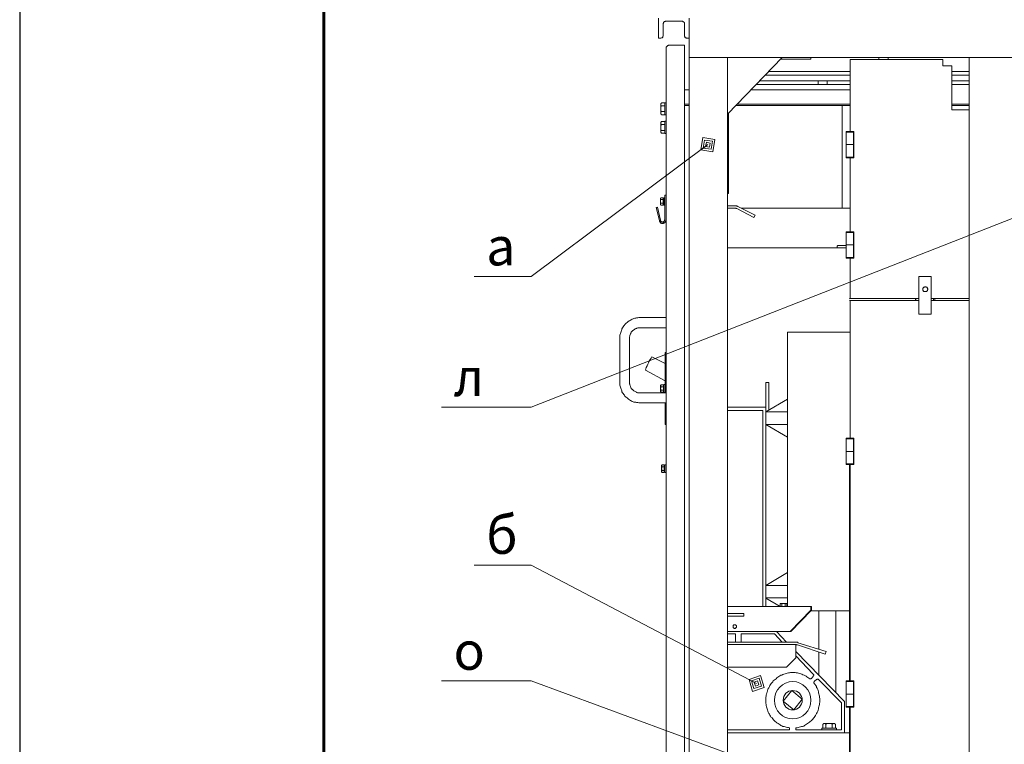
# Model space of a CAD drawing. Extents: x 28 to 546460, y -83399 to 12.
# Drawn here: x 546040 to 546105, y -81948 to -81900 of the extents above; entities that cross this region are included whole.
import ezdxf
from ezdxf.enums import TextEntityAlignment as Align

# ---------------------------------------------------------------- set-up
doc = ezdxf.new("R2010")
doc.units = 0
doc.header["$MEASUREMENT"] = 0
doc.layers.add('0 @ 1', color=7, linetype='Continuous')
doc.layers.add('Формат', color=7, linetype='Continuous')
doc.styles.add('TERMO_Isocpeur', font='isocpeur.ttf')

# ---------------------------------------------------------------- blocks, each defined once
blk = doc.blocks.new('*U9')
at = {"layer": 'Формат', "color": 7, "linetype": 'ByBlock', "lineweight": 25}
blk.add_lwpolyline([(0, 297), (-420, 297), (-420, 0), (0, 0)], close=True, dxfattribs=at)
at = {"layer": 'Формат', "color": 7, "lineweight": 60}
blk.add_lwpolyline([(-5, 5), (-400, 5), (-400, 292), (-5, 292)], close=True, dxfattribs=at)
at = {"layer": 'Формат', "color": 7, "linetype": 'ByBlock', "style": 'TERMO_Isocpeur'}
for tag, flags, p in [('ФОРМАТ', 1, (-113.904, 2.692)), ('РАЗМЕРЫ', 1, (-99.225, 2.692)), ('РАЗМЕР', 8, (-42.523, 2.692))]:
    blk.add_attdef(tag, text='', height=2.5, dxfattribs=dict(at, flags=flags)).set_placement(p, align=Align.MIDDLE_LEFT)
blk = doc.blocks.new('*U599')
at = {"color": 1, "lineweight": 60, "ltscale": 15}
blk.add_blockref('*U9', (546459.974, -82120.688), dxfattribs=at)

msp = doc.modelspace()

# ---------------------------------------------------------------- linework, layer by layer
at = {"lineweight": 0}
for points in [[(546081.972, -81900.093), (546081.972, -81901.406)], [(546083.983, -81901.406), (546083.983, -81900.093)], [(546083.983, -81900.093), (546083.983, -81902.664)], [(546082.265, -81900.519), (546082.265, -81900.497), (546082.265, -81900.456), (546082.265, -81900.437), (546082.283, -81900.415), (546082.283, -81900.373), (546082.304, -81900.354), (546082.323, -81900.332), (546082.344, -81900.313), (546082.363, -81900.291), (546082.403, -81900.291), (546082.424, -81900.272), (546082.443, -81900.272), (546082.482, -81900.272), (546082.504, -81900.272)], [(546082.265, -81901.269), (546082.265, -81900.519)], [(546082.504, -81900.272), (546083.452, -81900.272)], [(546083.452, -81900.272), (546083.492, -81900.272), (546083.51, -81900.272), (546083.532, -81900.272), (546083.571, -81900.291), (546083.59, -81900.313), (546083.611, -81900.332), (546083.63, -81900.332), (546083.651, -81900.373), (546083.67, -81900.395), (546083.67, -81900.415), (546083.683, -81900.437), (546083.683, -81900.478), (546083.683, -81900.497), (546083.683, -81900.519)], [(546083.683, -81900.519), (546083.683, -81901.269)], [(546081.972, -81901.406), (546082.105, -81901.406)], [(546082.105, -81901.406), (546082.124, -81901.406), (546082.164, -81901.384), (546082.185, -81901.37), (546082.203, -81901.37), (546082.225, -81901.351), (546082.243, -81901.329), (546082.243, -81901.31), (546082.243, -81901.288), (546082.243, -81901.269), (546082.265, -81901.269)], [(546083.683, -81901.269), (546083.704, -81901.288), (546083.704, -81901.31), (546083.704, -81901.329), (546083.723, -81901.351), (546083.744, -81901.37), (546083.763, -81901.384), (546083.784, -81901.384), (546083.803, -81901.406), (546083.824, -81901.406), (546083.842, -81901.406)], [(546083.842, -81901.406), (546083.983, -81901.406)], [(546082.663, -81901.854), (546082.623, -81901.854), (546082.602, -81901.873), (546082.583, -81901.873), (546082.562, -81901.895), (546082.543, -81901.895), (546082.522, -81901.914), (546082.504, -81901.936), (546082.482, -81901.955), (546082.482, -81901.977), (546082.464, -81901.997), (546082.464, -81902.038), (546082.464, -81902.06), (546082.464, -81902.079)], [(546082.464, -81951.622), (546082.464, -81902.079)], [(546083.683, -81901.854), (546082.663, -81901.854)], [(546083.683, -81901.854), (546082.663, -81901.854)], [(546083.683, -81901.854), (546082.663, -81901.854)], [(546083.683, -81901.854), (546083.683, -81901.977)], [(546083.683, -81923.273), (546083.683, -81901.895)], [(546083.983, -81957.673), (546083.983, -81902.664)], [(546083.983, -81902.664), (546086.491, -81902.664)], [(546083.983, -81902.664), (546102.084, -81902.664), (546102.796, -81902.664), (546103.213, -81902.664), (546104.063, -81902.664), (546105.662, -81902.664), (546108.839, -81902.664), (546115.178, -81902.664), (546127.891, -81902.664), (546133.969, -81902.664)], [(546086.491, -81957.673), (546086.491, -81902.664)], [(546090.101, -81902.664), (546086.491, -81906.385)], [(546091.979, -81902.768), (546090.021, -81902.768)], [(546091.979, -81902.768), (546090.021, -81902.768)], [(546091.979, -81902.768), (546090.021, -81902.768)], [(546091.979, -81902.768), (546090.021, -81902.768)], [(546091.979, -81902.768), (546091.979, -81902.664)], [(546094.566, -81902.809), (546094.566, -81907.539)], [(546100.644, -81902.809), (546094.566, -81902.809)], [(546096.439, -81902.809), (546096.439, -81902.664)], [(546097.056, -81902.809), (546097.056, -81902.664)], [(546100.644, -81903.213), (546100.644, -81902.809)], [(546102.384, -81902.664), (546102.384, -81957.673)], [(546104.693, -81902.664), (546102.655, -81902.664)], [(546101.237, -81903.213), (546100.644, -81903.213)], [(546101.237, -81906.097), (546101.237, -81903.213)], [(546094.566, -81903.826), (546088.98, -81903.826)], [(546094.566, -81903.578), (546089.211, -81903.578)], [(546102.384, -81903.578), (546101.237, -81903.578)], [(546102.384, -81903.826), (546101.237, -81903.826)], [(546083.983, -81904.795), (546083.683, -81904.795)], [(546094.566, -81904.795), (546088.032, -81904.795)], [(546088.369, -81904.452), (546092.449, -81904.452)], [(546088.621, -81904.191), (546092.449, -81904.191)], [(546092.449, -81904.191), (546093.047, -81904.191)], [(546092.449, -81904.452), (546092.449, -81904.191)], [(546092.449, -81904.452), (546093.047, -81904.452)], [(546093.047, -81904.452), (546093.047, -81904.191)], [(546093.047, -81904.191), (546094.566, -81904.191)], [(546093.047, -81904.452), (546094.566, -81904.452)], [(546101.237, -81904.191), (546102.384, -81904.191)], [(546101.237, -81904.452), (546102.384, -81904.452)], [(546082.124, -81905.732), (546082.164, -81905.649)], [(546082.145, -81905.69), (546082.124, -81905.71), (546082.124, -81905.732), (546082.124, -81905.751), (546082.124, -81905.773), (546082.124, -81905.792), (546082.124, -81905.814), (546082.145, -81905.833), (546082.145, -81905.855), (546082.164, -81905.855)], [(546082.124, -81906.042), (546082.124, -81905.732)], [(546082.124, -81906.042), (546082.124, -81906.001), (546082.124, -81905.96), (546082.124, -81905.916), (546082.145, -81905.874), (546082.164, -81905.855)], [(546082.124, -81906.042), (546082.124, -81906.344)], [(546082.124, -81906.042), (546082.124, -81906.075), (546082.124, -81906.116), (546082.124, -81906.157), (546082.145, -81906.199), (546082.164, -81906.221)], [(546082.164, -81905.649), (546082.384, -81905.649)], [(546082.164, -81905.855), (546082.384, -81905.855)], [(546082.384, -81906.042), (546082.384, -81905.636)], [(546082.384, -81905.636), (546082.464, -81905.636)], [(546082.384, -81905.649), (546082.384, -81906.042)], [(546082.384, -81906.427), (546082.384, -81906.042)], [(546082.384, -81906.042), (546082.384, -81906.446)], [(546082.464, -81905.636), (546082.464, -81906.042)], [(546082.464, -81906.446), (546082.464, -81906.042)], [(546083.983, -81905.732), (546083.683, -81905.732)], [(546083.983, -81905.833), (546083.683, -81905.833)], [(546083.983, -81905.833), (546083.683, -81905.833)], [(546083.983, -81905.833), (546083.683, -81905.833)], [(546093.955, -81905.833), (546087.022, -81905.833)], [(546094.566, -81905.833), (546087.022, -81905.833)], [(546094.566, -81905.833), (546087.022, -81905.833)], [(546094.566, -81905.732), (546087.12, -81905.732)], [(546094.03, -81912.573), (546094.03, -81905.833)], [(546094.03, -81912.375), (546094.03, -81905.833)], [(546102.384, -81905.732), (546101.237, -81905.732)], [(546102.384, -81905.833), (546101.237, -81905.833)], [(546102.384, -81905.833), (546101.237, -81905.833)], [(546102.384, -81905.833), (546101.237, -81905.833)], [(546102.384, -81905.833), (546101.237, -81905.833)], [(546082.145, -81906.385), (546082.124, -81906.363), (546082.124, -81906.344), (546082.124, -81906.322), (546082.124, -81906.303), (546082.124, -81906.281), (546082.124, -81906.262), (546082.145, -81906.24), (546082.145, -81906.221), (546082.164, -81906.221)], [(546082.124, -81906.344), (546082.164, -81906.427)], [(546082.164, -81906.221), (546082.384, -81906.221)], [(546082.164, -81906.427), (546082.384, -81906.427)], [(546082.384, -81906.446), (546082.464, -81906.446)], [(546086.571, -81906.303), (546086.571, -81911.604)], [(546102.384, -81906.097), (546101.237, -81906.097)], [(546102.384, -81952.756), (546102.384, -81906.097)], [(546082.124, -81906.948), (546082.164, -81906.874)], [(546082.145, -81906.915), (546082.124, -81906.929), (546082.124, -81906.948), (546082.124, -81906.97), (546082.124, -81906.99), (546082.124, -81907.012), (546082.124, -81907.031), (546082.145, -81907.053), (546082.145, -81907.072), (546082.164, -81907.072)], [(546082.124, -81907.259), (546082.124, -81906.948)], [(546082.124, -81907.259), (546082.124, -81907.218), (546082.124, -81907.176), (546082.124, -81907.135), (546082.145, -81907.113), (546082.164, -81907.072)], [(546082.124, -81907.259), (546082.124, -81907.58)], [(546082.124, -81907.259), (546082.124, -81907.3), (546082.124, -81907.341), (546082.124, -81907.374), (546082.145, -81907.415), (546082.164, -81907.456)], [(546082.164, -81906.874), (546082.384, -81906.874)], [(546082.164, -81907.072), (546082.384, -81907.072)], [(546082.384, -81907.259), (546082.384, -81906.852)], [(546082.384, -81906.852), (546082.464, -81906.852)], [(546082.384, -81906.874), (546082.384, -81907.259)], [(546082.384, -81907.643), (546082.384, -81907.259)], [(546082.384, -81907.259), (546082.384, -81907.662)], [(546082.464, -81906.852), (546082.464, -81907.259)], [(546082.464, -81907.662), (546082.464, -81907.259)], [(546082.145, -81907.602), (546082.124, -81907.58), (546082.124, -81907.561), (546082.124, -81907.539), (546082.124, -81907.52), (546082.124, -81907.498), (546082.124, -81907.478), (546082.145, -81907.456), (546082.164, -81907.456)], [(546082.124, -81907.58), (546082.164, -81907.643)], [(546082.164, -81907.456), (546082.384, -81907.456)], [(546082.164, -81907.643), (546082.384, -81907.643)], [(546082.384, -81907.662), (546082.464, -81907.662)], [(546085.051, -81908.517), (546085.322, -81908.558), (546085.362, -81908.289), (546085.11, -81908.228), (546085.051, -81908.517), (546084.91, -81908.621), (546085.423, -81908.695), (546085.503, -81908.173), (546084.99, -81908.091), (546084.91, -81908.621), (546084.754, -81908.736), (546085.543, -81908.86), (546085.662, -81908.05), (546084.873, -81907.926), (546084.754, -81908.736)], [(546094.288, -81909.266), (546094.288, -81907.539)], [(546094.288, -81907.539), (546094.349, -81907.539)], [(546094.309, -81907.561), (546094.349, -81907.539)], [(546094.309, -81907.561), (546094.309, -81907.539)], [(546094.779, -81907.58), (546094.76, -81907.58), (546094.726, -81907.58), (546094.707, -81907.58), (546094.667, -81907.58), (546094.646, -81907.58), (546094.606, -81907.58), (546094.548, -81907.58), (546094.388, -81907.58), (546094.367, -81907.58), (546094.349, -81907.58), (546094.327, -81907.58), (546094.309, -81907.58)], [(546094.566, -81907.539), (546094.646, -81907.539), (546094.667, -81907.539), (546094.686, -81907.539), (546094.707, -81907.539), (546094.726, -81907.539), (546094.747, -81907.539), (546094.726, -81907.539), (546094.707, -81907.539), (546094.686, -81907.539), (546094.667, -81907.539), (546094.646, -81907.539), (546094.606, -81907.539), (546094.566, -81907.539), (546094.508, -81907.539), (546094.447, -81907.539), (546094.428, -81907.539), (546094.388, -81907.539), (546094.367, -81907.539), (546094.349, -81907.539)], [(546094.667, -81907.539), (546094.646, -81907.539), (546094.628, -81907.539), (546094.588, -81907.539), (546094.566, -81907.539), (546094.548, -81907.539)], [(546094.628, -81907.539), (546094.606, -81907.539), (546094.588, -81907.539), (546094.566, -81907.539), (546094.548, -81907.539)], [(546094.548, -81907.539), (546094.566, -81907.539)], [(546094.566, -81907.539), (546094.8, -81907.539)], [(546094.779, -81907.58), (546094.747, -81907.539)], [(546094.779, -81907.539), (546094.779, -81907.561)], [(546094.779, -81907.58), (546094.779, -81908.393)], [(546094.8, -81907.539), (546094.8, -81909.266)], [(546073.597, -81917.064), (546085.211, -81908.393)], [(546094.779, -81908.393), (546094.76, -81908.393), (546094.726, -81908.393), (546094.707, -81908.393), (546094.667, -81908.393), (546094.646, -81908.393), (546094.606, -81908.393), (546094.548, -81908.393), (546094.388, -81908.393), (546094.367, -81908.393), (546094.349, -81908.393), (546094.327, -81908.393), (546094.309, -81908.393)], [(546094.309, -81908.393), (546094.327, -81908.393), (546094.349, -81908.393), (546094.388, -81908.393), (546094.407, -81908.393), (546094.447, -81908.393), (546094.487, -81908.393), (546094.527, -81908.393), (546094.686, -81908.393), (546094.726, -81908.393), (546094.747, -81908.393), (546094.779, -81908.393)], [(546094.779, -81909.225), (546094.779, -81908.393)], [(546094.288, -81909.225), (546094.309, -81909.225), (546094.327, -81909.225), (546094.349, -81909.225), (546094.388, -81909.225), (546094.407, -81909.225), (546094.447, -81909.225), (546094.487, -81909.225), (546094.527, -81909.225), (546094.686, -81909.225), (546094.707, -81909.225), (546094.747, -81909.225), (546094.779, -81909.225)], [(546094.309, -81909.266), (546094.288, -81909.266)], [(546094.527, -81909.266), (546094.288, -81909.266)], [(546094.309, -81909.266), (546094.309, -81909.225)], [(546094.309, -81909.225), (546094.327, -81909.266)], [(546094.327, -81909.266), (546094.309, -81909.266)], [(546094.327, -81909.266), (546094.349, -81909.266), (546094.367, -81909.266), (546094.388, -81909.266), (546094.428, -81909.266), (546094.447, -81909.266), (546094.487, -81909.266), (546094.527, -81909.266), (546094.646, -81909.266), (546094.667, -81909.266), (546094.686, -81909.266), (546094.707, -81909.266), (546094.726, -81909.266)], [(546094.548, -81909.266), (546094.527, -81909.266)], [(546094.566, -81909.266), (546094.566, -81914.122)], [(546094.779, -81909.225), (546094.747, -81909.266)], [(546094.8, -81909.266), (546094.747, -81909.266)], [(546094.779, -81909.225), (546094.779, -81909.266)], [(546082.092, -81911.928), (546082.124, -81911.886)], [(546082.105, -81911.906), (546082.105, -81911.928), (546082.105, -81911.947), (546082.092, -81911.969), (546082.105, -81911.988), (546082.105, -81912.01), (546082.124, -81912.01)], [(546082.124, -81911.886), (546082.265, -81911.886)], [(546082.265, -81911.886), (546082.265, -81912.128)], [(546082.304, -81912.128), (546082.304, -81911.886)], [(546082.304, -81911.886), (546082.384, -81911.886)], [(546082.384, -81911.722), (546082.384, -81913.345)], [(546082.384, -81911.722), (546082.464, -81911.722)], [(546082.384, -81911.886), (546082.384, -81912.128)], [(546082.464, -81911.722), (546082.464, -81913.345)], [(546086.491, -81911.604), (546086.571, -81911.604)], [(546081.813, -81912.532), (546081.893, -81912.513)], [(546081.813, -81912.532), (546082.031, -81913.386)], [(546081.893, -81912.513), (546082.105, -81913.364)], [(546082.092, -81912.128), (546082.092, -81911.928)], [(546082.092, -81912.128), (546082.092, -81912.087), (546082.105, -81912.065), (546082.105, -81912.029), (546082.124, -81912.01)], [(546082.092, -81912.128), (546082.092, -81912.334)], [(546082.092, -81912.128), (546082.092, -81912.147), (546082.105, -81912.189), (546082.105, -81912.211), (546082.124, -81912.252)], [(546082.105, -81912.353), (546082.105, -81912.334), (546082.105, -81912.312), (546082.092, -81912.293), (546082.105, -81912.271), (546082.105, -81912.252), (546082.124, -81912.252)], [(546082.092, -81912.334), (546082.124, -81912.375)], [(546082.124, -81912.01), (546082.265, -81912.01)], [(546082.124, -81912.252), (546082.265, -81912.252)], [(546082.124, -81912.375), (546082.265, -81912.375)], [(546082.265, -81912.128), (546082.265, -81911.947)], [(546082.265, -81911.947), (546082.304, -81911.947)], [(546082.265, -81912.106), (546082.304, -81912.087)], [(546082.265, -81912.375), (546082.265, -81912.128)], [(546082.265, -81912.128), (546082.265, -81912.312)], [(546082.304, -81912.128), (546082.265, -81912.147)], [(546082.265, -81912.312), (546082.304, -81912.312)], [(546082.304, -81911.947), (546082.304, -81912.128)], [(546082.304, -81912.312), (546082.304, -81912.128)], [(546082.304, -81912.128), (546082.304, -81912.375)], [(546082.304, -81912.375), (546082.384, -81912.375)], [(546082.384, -81912.375), (546082.384, -81912.128)], [(546087.001, -81912.417), (546086.491, -81912.417)], [(546087.182, -81912.458), (546087.16, -81912.436), (546087.12, -81912.436), (546087.081, -81912.417), (546087.062, -81912.417), (546087.022, -81912.417), (546087.001, -81912.417)], [(546088.308, -81913.021), (546087.182, -81912.458)], [(546073.597, -81925.654), (546106.433, -81912.76)], [(546086.491, -81912.573), (546087.001, -81912.573)], [(546087.001, -81912.573), (546087.041, -81912.573), (546087.062, -81912.595), (546087.081, -81912.595), (546087.12, -81912.595)], [(546087.12, -81912.595), (546088.231, -81913.186)], [(546087.421, -81912.573), (546094.566, -81912.573)], [(546088.231, -81913.186), (546088.308, -81913.021)], [(546082.464, -81913.345), (546082.464, -81913.364), (546082.443, -81913.386), (546082.443, -81913.427), (546082.424, -81913.446), (546082.424, -81913.468), (546082.403, -81913.488), (546082.384, -81913.51), (546082.363, -81913.529), (546082.344, -81913.529), (546082.323, -81913.551), (546082.283, -81913.551), (546082.265, -81913.57), (546082.243, -81913.57), (546082.203, -81913.57), (546082.185, -81913.57), (546082.164, -81913.551), (546082.124, -81913.551), (546082.105, -81913.529), (546082.092, -81913.51), (546082.071, -81913.488), (546082.052, -81913.468), (546082.052, -81913.446), (546082.031, -81913.427), (546082.031, -81913.405), (546082.031, -81913.386)], [(546082.105, -81913.364), (546082.105, -81913.386), (546082.105, -81913.405), (546082.124, -81913.427), (546082.145, -81913.446), (546082.164, -81913.468), (546082.185, -81913.468), (546082.203, -81913.468), (546082.225, -81913.488), (546082.243, -81913.488), (546082.265, -81913.488), (546082.283, -81913.468), (546082.304, -81913.468), (546082.323, -81913.446), (546082.344, -81913.427), (546082.363, -81913.405), (546082.363, -81913.386), (546082.363, -81913.364), (546082.384, -81913.345)], [(546094.288, -81915.847), (546094.288, -81914.122)], [(546094.288, -81914.122), (546094.349, -81914.122)], [(546094.309, -81914.163), (546094.349, -81914.122)], [(546094.309, -81914.141), (546094.309, -81914.122)], [(546094.779, -81914.163), (546094.76, -81914.163), (546094.726, -81914.163), (546094.707, -81914.163), (546094.686, -81914.163), (546094.646, -81914.163), (546094.606, -81914.163), (546094.548, -81914.163), (546094.388, -81914.163), (546094.367, -81914.163), (546094.349, -81914.163), (546094.327, -81914.163), (546094.309, -81914.163)], [(546094.309, -81914.163), (546094.309, -81915.806)], [(546094.747, -81914.122), (546094.726, -81914.122), (546094.707, -81914.122), (546094.686, -81914.122), (546094.667, -81914.122), (546094.628, -81914.122), (546094.606, -81914.122), (546094.548, -81914.122), (546094.447, -81914.122), (546094.407, -81914.122), (546094.388, -81914.122), (546094.367, -81914.122), (546094.349, -81914.122)], [(546094.468, -81914.122), (546094.487, -81914.122), (546094.508, -81914.122), (546094.527, -81914.122), (546094.566, -81914.122), (546094.588, -81914.122), (546094.606, -81914.122), (546094.628, -81914.122), (546094.606, -81914.122), (546094.588, -81914.122), (546094.566, -81914.122), (546094.548, -81914.122)], [(546094.566, -81914.122), (546094.606, -81914.122), (546094.628, -81914.122), (546094.646, -81914.122), (546094.667, -81914.122), (546094.646, -81914.122), (546094.628, -81914.122), (546094.606, -81914.122), (546094.588, -81914.122), (546094.566, -81914.122), (546094.548, -81914.122)], [(546094.548, -81914.122), (546094.566, -81914.122)], [(546094.566, -81914.122), (546094.8, -81914.122)], [(546094.566, -81914.122), (546094.646, -81914.122), (546094.667, -81914.122), (546094.686, -81914.122), (546094.707, -81914.122), (546094.726, -81914.122), (546094.747, -81914.122), (546094.726, -81914.122), (546094.707, -81914.122), (546094.686, -81914.122), (546094.667, -81914.122)], [(546094.779, -81914.163), (546094.779, -81914.141), (546094.667, -81914.122)], [(546094.747, -81914.122), (546094.726, -81914.122), (546094.707, -81914.122), (546094.686, -81914.122), (546094.667, -81914.122)], [(546094.779, -81914.122), (546094.779, -81914.141)], [(546094.779, -81914.163), (546094.779, -81914.973)], [(546094.8, -81914.122), (546094.8, -81915.847)], [(546093.817, -81915.015), (546093.796, -81915.015), (546093.777, -81915.015), (546093.756, -81915.015), (546093.738, -81915.037), (546093.716, -81915.05), (546093.716, -81915.07), (546093.716, -81915.092)], [(546093.716, -81915.092), (546093.716, -81915.174)], [(546094.288, -81915.015), (546093.817, -81915.015)], [(546094.779, -81914.973), (546094.76, -81914.973), (546094.726, -81914.973), (546094.707, -81914.973), (546094.686, -81914.973), (546094.646, -81914.973), (546094.606, -81914.973), (546094.548, -81914.973), (546094.388, -81914.973), (546094.367, -81914.973), (546094.349, -81914.973), (546094.327, -81914.973), (546094.309, -81914.973)], [(546094.779, -81915.806), (546094.779, -81914.973)], [(546094.8, -81915.015), (546094.779, -81915.015)], [(546086.491, -81915.174), (546094.288, -81915.174)], [(546093.716, -81915.174), (546094.288, -81915.174)], [(546094.779, -81915.174), (546094.8, -81915.174)], [(546094.779, -81915.174), (546094.8, -81915.174)], [(546094.8, -81915.847), (546094.288, -81915.847)], [(546094.309, -81915.806), (546094.349, -81915.847)], [(546094.309, -81915.847), (546094.309, -81915.806)], [(546094.309, -81915.806), (546094.327, -81915.806), (546094.349, -81915.806), (546094.367, -81915.806), (546094.388, -81915.806), (546094.407, -81915.806), (546094.447, -81915.806), (546094.487, -81915.806), (546094.527, -81915.806), (546094.686, -81915.806), (546094.726, -81915.806), (546094.747, -81915.806), (546094.779, -81915.806)], [(546094.566, -81915.847), (546094.566, -81918.503)], [(546094.779, -81915.806), (546094.747, -81915.847)], [(546094.779, -81915.806), (546094.779, -81915.847)], [(546073.597, -81917.064), (546069.848, -81917.064)], [(546099.085, -81917.064), (546099.877, -81917.064)], [(546099.085, -81917.064), (546099.085, -81919.541)], [(546099.877, -81917.064), (546099.855, -81917.064)], [(546099.877, -81919.541), (546099.877, -81917.064)], [(546094.548, -81918.503), (546094.527, -81918.522)], [(546094.527, -81918.645), (546094.548, -81918.645)], [(546094.548, -81918.503), (546094.566, -81918.503)], [(546094.566, -81918.645), (546094.548, -81918.645)], [(546094.566, -81918.503), (546099.085, -81918.503)], [(546094.566, -81927.681), (546094.566, -81918.645)], [(546094.566, -81918.645), (546099.085, -81918.645)], [(546098.846, -81918.503), (546098.846, -81918.645)], [(546098.867, -81918.503), (546098.867, -81918.645)], [(546099.895, -81918.503), (546102.384, -81918.503)], [(546099.895, -81918.645), (546102.384, -81918.645)], [(546100.036, -81918.645), (546100.036, -81918.503)], [(546100.036, -81918.585), (546100.153, -81918.585)], [(546100.153, -81918.645), (546100.153, -81918.585)], [(546099.085, -81919.541), (546099.877, -81919.541)], [(546079.425, -81921.123), (546079.425, -81921.06), (546079.425, -81921.005), (546079.425, -81920.922), (546079.443, -81920.862), (546079.465, -81920.799), (546079.483, -81920.736), (546079.505, -81920.675), (546079.523, -81920.612), (546079.544, -81920.557), (546079.563, -81920.497), (546079.603, -81920.433), (546079.643, -81920.373), (546079.682, -81920.31), (546079.722, -81920.269), (546079.757, -81920.208), (546079.797, -81920.173), (546079.837, -81920.131), (546079.895, -81920.09), (546079.953, -81920.049), (546079.993, -81920.008), (546080.054, -81919.967), (546080.113, -81919.925), (546080.174, -81919.903), (546080.232, -81919.862), (546080.293, -81919.843), (546080.352, -81919.821), (546080.413, -81919.802), (546080.471, -81919.802), (546080.525, -81919.78), (546080.604, -81919.78), (546080.665, -81919.761), (546080.724, -81919.761), (546080.745, -81919.761)], [(546080.745, -81919.761), (546082.464, -81919.761)], [(546082.464, -81919.761), (546082.464, -81920.433)], [(546080.745, -81920.433), (546080.684, -81920.433), (546080.644, -81920.433), (546080.604, -81920.433), (546080.546, -81920.455), (546080.511, -81920.475), (546080.471, -81920.475), (546080.432, -81920.497), (546080.392, -81920.538), (546080.352, -81920.557), (546080.312, -81920.579), (546080.272, -81920.612), (546080.232, -81920.653), (546080.214, -81920.675), (546080.174, -81920.716), (546080.153, -81920.757), (546080.134, -81920.799), (546080.113, -81920.84), (546080.094, -81920.881), (546080.073, -81920.944), (546080.073, -81920.985), (546080.054, -81921.027), (546080.054, -81921.082), (546080.054, -81921.123)], [(546080.745, -81920.433), (546082.464, -81920.433)], [(546090.438, -81938.747), (546090.438, -81920.716)], [(546094.566, -81920.716), (546090.438, -81920.716)], [(546079.425, -81924.009), (546079.425, -81921.123)], [(546080.054, -81921.123), (546080.054, -81924.009)], [(546082.403, -81925.366), (546082.403, -81926.789), (546082.464, -81926.789), (546082.464, -81922.057), (546082.403, -81922.057), (546082.403, -81924.699)], [(546081.534, -81922.339), (546081.476, -81922.422), (546081.414, -81922.523), (546081.356, -81922.628), (546081.303, -81922.732), (546081.263, -81922.828), (546081.223, -81922.93), (546081.162, -81923.034), (546081.122, -81923.136), (546081.104, -81923.213)], [(546082.403, -81922.787), (546081.534, -81922.339)], [(546081.104, -81923.213), (546082.403, -81923.908)], [(546083.683, -81950.708), (546083.683, -81923.273)], [(546079.425, -81924.009), (546079.425, -81924.064), (546079.425, -81924.127), (546079.425, -81924.21), (546079.443, -81924.27), (546079.465, -81924.333), (546079.483, -81924.397), (546079.505, -81924.457), (546079.523, -81924.512), (546079.544, -81924.575), (546079.563, -81924.635), (546079.603, -81924.699), (546079.643, -81924.759), (546079.682, -81924.822), (546079.722, -81924.863), (546079.757, -81924.918), (546079.797, -81924.96), (546079.837, -81925.001), (546079.895, -81925.042), (546079.953, -81925.083), (546079.993, -81925.124), (546080.054, -81925.166), (546080.113, -81925.207), (546080.174, -81925.229), (546080.232, -81925.27), (546080.293, -81925.289), (546080.352, -81925.311), (546080.413, -81925.325), (546080.471, -81925.325), (546080.525, -81925.344), (546080.604, -81925.344), (546080.665, -81925.366), (546080.724, -81925.366), (546080.745, -81925.366)], [(546080.054, -81924.009), (546080.054, -81924.045), (546080.054, -81924.105), (546080.073, -81924.147), (546080.073, -81924.188), (546080.094, -81924.229), (546080.113, -81924.292), (546080.134, -81924.333), (546080.153, -81924.375), (546080.174, -81924.416), (546080.214, -81924.457), (546080.232, -81924.471), (546080.272, -81924.512), (546080.312, -81924.553), (546080.352, -81924.575), (546080.392, -81924.594), (546080.432, -81924.616), (546080.471, -81924.635), (546080.511, -81924.657), (546080.546, -81924.677), (546080.586, -81924.699), (546080.644, -81924.699), (546080.684, -81924.699), (546080.724, -81924.699), (546080.745, -81924.699)], [(546082.105, -81924.229), (546082.145, -81924.188)], [(546082.124, -81924.21), (546082.124, -81924.229), (546082.124, -81924.251), (546082.124, -81924.27), (546082.124, -81924.292), (546082.145, -81924.314)], [(546082.145, -81924.188), (546082.283, -81924.188)], [(546082.283, -81924.188), (546082.283, -81924.438)], [(546082.323, -81924.438), (546082.323, -81924.169)], [(546082.323, -81924.169), (546082.403, -81924.169)], [(546082.403, -81924.169), (546082.403, -81924.438)], [(546089.02, -81925.654), (546089.02, -81924.031)], [(546089.02, -81924.031), (546089.211, -81924.031)], [(546089.211, -81925.852), (546089.211, -81924.031)], [(546082.464, -81924.699), (546080.745, -81924.699)], [(546082.105, -81924.438), (546082.105, -81924.229)], [(546082.105, -81924.438), (546082.105, -81924.397), (546082.124, -81924.375), (546082.124, -81924.333), (546082.145, -81924.314)], [(546082.105, -81924.438), (546082.105, -81924.616)], [(546082.105, -81924.438), (546082.105, -81924.457), (546082.124, -81924.493), (546082.124, -81924.512), (546082.145, -81924.534)], [(546082.105, -81924.616), (546082.145, -81924.657)], [(546082.124, -81924.635), (546082.124, -81924.616), (546082.124, -81924.594), (546082.124, -81924.575), (546082.124, -81924.553), (546082.145, -81924.534)], [(546082.145, -81924.314), (546082.283, -81924.314)], [(546082.145, -81924.534), (546082.283, -81924.534)], [(546082.145, -81924.657), (546082.283, -81924.657)], [(546082.283, -81924.438), (546082.283, -81924.251)], [(546082.283, -81924.251), (546082.323, -81924.251)], [(546082.283, -81924.416), (546082.323, -81924.397)], [(546082.283, -81924.657), (546082.283, -81924.438)], [(546082.283, -81924.438), (546082.283, -81924.616)], [(546082.323, -81924.438), (546082.283, -81924.457)], [(546082.283, -81924.616), (546082.323, -81924.616)], [(546082.323, -81924.251), (546082.323, -81924.438)], [(546082.323, -81924.616), (546082.323, -81924.438)], [(546082.323, -81924.438), (546082.323, -81924.677)], [(546082.323, -81924.677), (546082.403, -81924.677)], [(546082.403, -81924.677), (546082.403, -81924.438)], [(546082.464, -81924.699), (546082.464, -81925.366)], [(546080.745, -81925.366), (546082.464, -81925.366)], [(546089.02, -81925.957), (546090.438, -81925.124)], [(546073.597, -81925.654), (546067.698, -81925.654)], [(546086.491, -81925.654), (546089.02, -81925.654)], [(546088.821, -81925.874), (546086.491, -81925.874)], [(546086.629, -81925.874), (546088.821, -81925.874), (546088.821, -81938.747)], [(546088.821, -81938.747), (546088.821, -81925.874)], [(546089.02, -81925.654), (546089.02, -81938.747)], [(546089.02, -81925.957), (546090.438, -81925.957)], [(546090.438, -81927.621), (546089.02, -81926.789)], [(546089.02, -81926.789), (546090.438, -81926.789)], [(546094.288, -81927.681), (546094.288, -81929.409)], [(546094.8, -81927.681), (546094.288, -81927.681)], [(546094.309, -81927.722), (546094.349, -81927.681)], [(546094.309, -81927.681), (546094.309, -81927.722)], [(546094.309, -81927.722), (546094.309, -81928.555)], [(546094.779, -81927.722), (546094.309, -81927.722)], [(546094.779, -81927.722), (546094.747, -81927.681)], [(546094.779, -81927.722), (546094.779, -81927.681)], [(546094.779, -81927.722), (546094.779, -81929.368)], [(546094.8, -81929.409), (546094.8, -81927.681)], [(546094.779, -81928.555), (546094.309, -81928.555)], [(546094.309, -81929.368), (546094.309, -81928.555)], [(546094.309, -81928.555), (546094.779, -81928.555)], [(546094.309, -81929.368), (546094.779, -81929.368)], [(546094.309, -81929.368), (546094.349, -81929.409)], [(546094.309, -81929.368), (546094.309, -81929.409)], [(546094.779, -81929.368), (546094.747, -81929.409)], [(546094.779, -81929.409), (546094.779, -81929.387)], [(546082.164, -81929.491), (546082.203, -81929.45)], [(546082.164, -81929.692), (546082.164, -81929.491)], [(546082.164, -81929.692), (546082.185, -81929.65), (546082.185, -81929.629), (546082.185, -81929.587), (546082.203, -81929.574)], [(546082.164, -81929.692), (546082.164, -81929.898)], [(546082.164, -81929.692), (546082.185, -81929.733), (546082.185, -81929.752), (546082.185, -81929.793), (546082.203, -81929.815)], [(546082.164, -81929.898), (546082.203, -81929.939)], [(546082.185, -81929.469), (546082.185, -81929.491), (546082.185, -81929.51), (546082.185, -81929.532), (546082.185, -81929.554), (546082.185, -81929.574), (546082.203, -81929.574)], [(546082.185, -81929.917), (546082.185, -81929.898), (546082.185, -81929.876), (546082.185, -81929.856), (546082.185, -81929.835), (546082.185, -81929.815), (546082.203, -81929.815)], [(546082.203, -81929.45), (546082.344, -81929.45)], [(546082.203, -81929.574), (546082.344, -81929.574)], [(546082.203, -81929.815), (546082.344, -81929.815)], [(546082.203, -81929.939), (546082.344, -81929.939)], [(546082.344, -81929.45), (546082.344, -81929.692)], [(546082.344, -81929.692), (546082.344, -81929.51)], [(546082.344, -81929.51), (546082.384, -81929.51)], [(546082.344, -81929.67), (546082.384, -81929.65)], [(546082.344, -81929.939), (546082.344, -81929.692)], [(546082.344, -81929.692), (546082.344, -81929.876)], [(546082.384, -81929.711), (546082.344, -81929.733)], [(546082.344, -81929.876), (546082.384, -81929.876)], [(546082.384, -81929.692), (546082.384, -81929.45)], [(546082.384, -81929.45), (546082.464, -81929.45)], [(546082.384, -81929.51), (546082.384, -81929.692)], [(546082.384, -81929.876), (546082.384, -81929.692)], [(546082.384, -81929.692), (546082.384, -81929.939)], [(546082.384, -81929.939), (546082.464, -81929.939)], [(546082.464, -81929.45), (546082.464, -81929.692)], [(546082.464, -81929.939), (546082.464, -81929.692)], [(546094.288, -81929.409), (546094.747, -81929.409)], [(546094.527, -81929.409), (546094.527, -81943.644)], [(546094.566, -81943.644), (546094.566, -81929.409)], [(546094.747, -81929.409), (546094.8, -81929.409)], [(546073.597, -81936.044), (546069.848, -81936.044)], [(546073.597, -81936.044), (546088.409, -81943.803)], [(546089.02, -81937.365), (546090.438, -81936.514)], [(546089.02, -81937.365), (546090.438, -81937.365)], [(546089.02, -81938.175), (546090.438, -81938.175)], [(546089.95, -81938.747), (546089.02, -81938.197)], [(546089.95, -81938.747), (546086.491, -81938.747)], [(546091.979, -81938.747), (546086.491, -81938.747)], [(546089.95, -81938.747), (546086.491, -81938.747)], [(546089.95, -81938.747), (546086.491, -81938.747)], [(546089.95, -81938.747), (546089.95, -81938.549)], [(546089.95, -81938.549), (546090.061, -81938.549)], [(546089.95, -81938.747), (546090.061, -81938.747)], [(546090.061, -81938.549), (546090.279, -81938.549)], [(546090.061, -81938.747), (546090.061, -81938.549)], [(546090.061, -81938.747), (546090.279, -81938.747)], [(546090.279, -81938.549), (546090.399, -81938.549)], [(546090.279, -81938.747), (546090.279, -81938.549)], [(546090.279, -81938.747), (546090.399, -81938.747)], [(546090.399, -81938.747), (546090.399, -81938.549)], [(546091.979, -81938.747), (546090.399, -81938.747)], [(546090.399, -81938.747), (546090.46, -81938.747)], [(546092.019, -81938.747), (546090.399, -81938.747)], [(546092.019, -81938.747), (546090.46, -81938.747)], [(546091.979, -81938.994), (546090.619, -81940.392)], [(546092.019, -81938.994), (546090.659, -81940.392)], [(546091.979, -81938.994), (546091.979, -81938.747)], [(546093.068, -81939.03), (546091.979, -81939.03)], [(546092.019, -81938.994), (546092.019, -81938.747)], [(546092.51, -81941.567), (546092.51, -81939.03)], [(546093.068, -81939.03), (546094.566, -81939.03)], [(546093.618, -81944.415), (546093.618, -81939.03)], [(546087.58, -81939.216), (546086.491, -81939.216)], [(546087.58, -81939.381), (546086.491, -81939.381)], [(546087.58, -81939.216), (546087.58, -81939.381)], [(546090.619, -81940.392), (546086.491, -81940.392)], [(546090.659, -81940.392), (546086.491, -81940.392)], [(546086.491, -81940.557), (546087.022, -81940.557), (546087.022, -81941.087)], [(546087.399, -81941.087), (546087.399, -81940.557)], [(546087.399, -81940.557), (546089.591, -81940.557)], [(546090.101, -81941.087), (546089.591, -81940.557)], [(546090.38, -81941.087), (546089.711, -81940.392)], [(546090.97, -81941.087), (546086.491, -81941.087)], [(546086.491, -81941.243), (546090.97, -81941.243)], [(546090.97, -81941.087), (546091.009, -81941.087), (546091.049, -81941.106), (546091.089, -81941.106), (546091.129, -81941.106), (546091.129, -81941.128)], [(546090.97, -81941.243), (546091.009, -81941.243), (546091.031, -81941.265), (546091.071, -81941.265), (546091.089, -81941.265)], [(546090.991, -81942.117), (546090.991, -81941.243)], [(546091.089, -81941.265), (546092.927, -81941.878)], [(546092.989, -81941.71), (546091.129, -81941.128)], [(546090.38, -81942.729), (546090.991, -81942.117)], [(546094.189, -81944.998), (546090.991, -81941.71)], [(546092.138, -81943.196), (546090.991, -81941.993)], [(546092.51, -81943.273), (546092.51, -81941.732)], [(546092.927, -81941.878), (546092.989, -81941.71)], [(546086.491, -81942.729), (546090.38, -81942.729)], [(546088.249, -81943.721), (546088.329, -81943.987), (546088.56, -81943.905), (546088.481, -81943.644), (546088.249, -81943.721), (546088.071, -81943.644), (546088.231, -81944.146), (546088.741, -81943.987), (546088.582, -81943.457), (546088.071, -81943.644), (546087.912, -81943.542), (546088.151, -81944.33), (546088.9, -81944.069), (546088.661, -81943.292), (546087.912, -81943.542)], [(546089.06, -81944.517), (546089.078, -81944.435), (546089.1, -81944.374), (546089.118, -81944.289), (546089.158, -81944.207), (546089.179, -81944.146), (546089.211, -81944.091), (546089.251, -81944.009), (546089.291, -81943.946), (546089.331, -81943.885), (546089.37, -81943.822), (546089.41, -81943.762), (546089.471, -81943.699), (546089.511, -81943.644), (546089.57, -81943.602), (546089.631, -81943.542), (546089.689, -81943.501), (546089.75, -81943.438), (546089.809, -81943.396), (546089.87, -81943.355), (546089.928, -81943.314), (546090, -81943.273), (546090.061, -81943.259), (546090.141, -81943.218), (546090.199, -81943.196), (546090.279, -81943.177), (546090.359, -81943.155), (546090.42, -81943.136), (546090.499, -81943.114), (546090.579, -81943.114), (546090.638, -81943.094), (546090.717, -81943.094), (546090.792, -81943.094), (546090.871, -81943.094), (546090.951, -81943.094), (546091.009, -81943.114), (546091.089, -81943.114), (546091.169, -81943.136), (546091.249, -81943.155), (546091.31, -81943.177), (546091.389, -81943.196), (546091.448, -81943.237), (546091.528, -81943.259), (546091.581, -81943.292), (546091.66, -81943.333), (546091.719, -81943.374), (546091.78, -81943.416), (546091.838, -81943.457), (546091.878, -81943.479)], [(546091.878, -81943.479), (546091.899, -81943.501), (546091.918, -81943.501), (546091.939, -81943.501), (546091.958, -81943.501), (546091.979, -81943.501), (546091.998, -81943.479), (546092.019, -81943.479)], [(546092.157, -81943.314), (546092.019, -81943.479)], [(546092.138, -81943.196), (546092.157, -81943.196), (546092.157, -81943.218), (546092.178, -81943.237), (546092.178, -81943.259), (546092.178, -81943.292), (546092.157, -81943.292), (546092.157, -81943.314)], [(546092.356, -81943.542), (546092.218, -81943.666)], [(546092.489, -81943.542), (546092.471, -81943.542), (546092.471, -81943.52), (546092.449, -81943.52), (546092.431, -81943.52), (546092.409, -81943.52), (546092.391, -81943.52), (546092.378, -81943.542), (546092.356, -81943.542)], [(546093.99, -81945.08), (546092.489, -81943.542)], [(546073.597, -81943.644), (546067.698, -81943.644)], [(546073.597, -81943.644), (546111.958, -81957.797)], [(546092.197, -81943.803), (546092.237, -81943.863), (546092.298, -81943.946), (546092.338, -81944.009), (546092.356, -81944.069), (546092.391, -81944.124), (546092.431, -81944.207), (546092.449, -81944.27), (546092.471, -81944.352), (546092.489, -81944.435), (546092.51, -81944.498), (546092.529, -81944.572), (546092.55, -81944.654), (546092.55, -81944.737), (546092.569, -81944.8), (546092.569, -81944.882), (546092.569, -81944.965), (546092.569, -81945.039), (546092.55, -81945.121), (546092.55, -81945.184), (546092.529, -81945.267), (546092.51, -81945.349), (546092.489, -81945.404), (546092.471, -81945.487), (546092.449, -81945.569), (546092.431, -81945.632), (546092.391, -81945.714), (546092.356, -81945.775), (546092.316, -81945.83), (546092.277, -81945.912), (546092.237, -81945.975), (546092.197, -81946.036), (546092.157, -81946.099), (546092.099, -81946.162), (546092.059, -81946.203), (546091.998, -81946.258), (546091.939, -81946.319), (546091.878, -81946.36), (546091.82, -81946.401), (546091.759, -81946.442), (546091.7, -81946.483), (546091.62, -81946.525), (546091.567, -81946.566), (546091.509, -81946.607), (546091.429, -81946.629), (546091.368, -81946.648), (546091.288, -81946.67), (546091.209, -81946.684), (546091.15, -81946.703), (546091.071, -81946.725), (546090.991, -81946.725), (546090.991, -81946.744)], [(546092.218, -81943.666), (546092.197, -81943.685), (546092.178, -81943.721), (546092.178, -81943.74), (546092.178, -81943.762), (546092.197, -81943.781), (546092.197, -81943.803)], [(546094.288, -81943.644), (546094.288, -81945.371)], [(546094.349, -81943.644), (546094.288, -81943.644)], [(546094.309, -81943.685), (546094.349, -81943.644)], [(546094.309, -81943.644), (546094.309, -81943.685)], [(546094.309, -81943.685), (546094.309, -81944.517)], [(546094.779, -81943.685), (546094.309, -81943.685)], [(546094.747, -81943.644), (546094.548, -81943.644), (546094.349, -81943.644)], [(546094.8, -81943.644), (546094.747, -81943.644)], [(546094.779, -81943.685), (546094.747, -81943.644)], [(546094.779, -81943.685), (546094.779, -81943.644)], [(546094.779, -81945.33), (546094.779, -81943.685)], [(546094.8, -81945.371), (546094.8, -81943.644)], [(546090.579, -81946.725), (546090.518, -81946.703), (546090.438, -81946.703), (546090.359, -81946.684), (546090.3, -81946.67), (546090.221, -81946.648), (546090.141, -81946.629), (546090.08, -81946.588), (546090, -81946.566), (546089.95, -81946.525), (546089.888, -81946.483), (546089.83, -81946.442), (546089.75, -81946.401), (546089.689, -81946.36), (546089.631, -81946.299), (546089.591, -81946.258), (546089.53, -81946.203), (546089.471, -81946.14), (546089.432, -81946.077), (546089.37, -81946.036), (546089.331, -81945.953), (546089.291, -81945.893), (546089.251, -81945.83), (546089.211, -81945.775), (546089.179, -81945.692), (546089.158, -81945.632), (546089.118, -81945.55), (546089.1, -81945.487), (546089.078, -81945.404), (546089.06, -81945.349), (546089.038, -81945.267), (546089.038, -81945.184), (546089.02, -81945.102), (546089.02, -81945.039), (546089.02, -81944.965), (546089.02, -81944.882), (546089.02, -81944.8), (546089.02, -81944.718), (546089.038, -81944.654), (546089.038, -81944.572), (546089.06, -81944.498)], [(546094.309, -81945.33), (546094.309, -81944.517)], [(546094.779, -81944.517), (546094.309, -81944.517)], [(546093.99, -81946.849), (546093.99, -81945.08)], [(546094.189, -81947.055), (546094.189, -81944.998)], [(546094.288, -81945.371), (546094.349, -81945.371)], [(546094.309, -81945.33), (546094.779, -81945.33)], [(546094.309, -81945.33), (546094.349, -81945.371)], [(546094.309, -81945.349), (546094.309, -81945.371)], [(546094.349, -81945.371), (546094.747, -81945.371)], [(546094.527, -81945.371), (546094.527, -81952.776)], [(546094.566, -81952.776), (546094.566, -81945.371)], [(546094.779, -81945.33), (546094.747, -81945.371)], [(546094.747, -81945.371), (546094.8, -81945.371)], [(546094.779, -81945.371), (546094.779, -81945.349)], [(546090.579, -81946.849), (546086.491, -81946.849)], [(546090.579, -81946.725), (546090.579, -81946.849)], [(546090.991, -81946.744), (546090.991, -81946.849)], [(546093.99, -81946.849), (546090.991, -81946.849)], [(546093.18, -81946.744), (546092.71, -81946.744)], [(546092.71, -81946.744), (546092.71, -81946.849)], [(546092.71, -81946.849), (546093.18, -81946.849)], [(546092.848, -81946.442), (546092.768, -81946.483)], [(546092.768, -81946.483), (546092.768, -81946.744)], [(546092.768, -81946.744), (546093.18, -81946.744)], [(546092.808, -81946.464), (546092.829, -81946.442), (546092.848, -81946.442), (546092.869, -81946.442), (546092.888, -81946.442), (546092.909, -81946.442), (546092.927, -81946.442), (546092.949, -81946.464), (546092.967, -81946.464), (546092.967, -81946.483)], [(546093.18, -81946.442), (546092.848, -81946.442)], [(546093.18, -81946.442), (546093.148, -81946.442), (546093.108, -81946.442), (546093.068, -81946.442), (546093.028, -81946.464), (546092.989, -81946.483), (546092.967, -81946.483)], [(546092.967, -81946.483), (546092.967, -81946.744)], [(546093.18, -81946.442), (546093.517, -81946.442)], [(546093.18, -81946.442), (546093.22, -81946.442), (546093.259, -81946.442), (546093.299, -81946.442), (546093.339, -81946.464), (546093.379, -81946.483)], [(546093.597, -81946.744), (546093.18, -81946.744)], [(546093.18, -81946.744), (546093.658, -81946.744)], [(546093.658, -81946.849), (546093.18, -81946.849)], [(546093.557, -81946.464), (546093.538, -81946.442), (546093.517, -81946.442), (546093.499, -81946.442), (546093.477, -81946.442), (546093.459, -81946.442), (546093.437, -81946.442), (546093.419, -81946.464), (546093.398, -81946.464), (546093.379, -81946.483)], [(546093.379, -81946.483), (546093.379, -81946.744)], [(546093.517, -81946.442), (546093.597, -81946.483)], [(546093.597, -81946.483), (546093.597, -81946.744)], [(546093.658, -81946.744), (546093.658, -81946.849)], [(546086.491, -81947.055), (546094.566, -81947.055)], [(546094.189, -81947.055), (546086.491, -81947.055)], [(546088.17, -81947.055), (546094.189, -81947.055)]]:
    msp.add_lwpolyline(points, dxfattribs=at)
for points in [[(546099.656, -81917.896), (546099.656, -81917.876), (546099.638, -81917.855), (546099.638, -81917.835), (546099.616, -81917.813), (546099.616, -81917.794), (546099.598, -81917.772), (546099.576, -81917.753), (546099.558, -81917.753), (546099.537, -81917.731), (546099.518, -81917.731), (546099.497, -81917.731), (546099.465, -81917.731), (546099.444, -81917.753), (546099.425, -81917.753), (546099.404, -81917.772), (546099.385, -81917.794), (546099.364, -81917.813), (546099.364, -81917.835), (546099.345, -81917.855), (546099.345, -81917.876), (546099.345, -81917.896), (546099.345, -81917.918), (546099.345, -81917.937), (546099.345, -81917.959), (546099.364, -81917.978), (546099.364, -81918), (546099.385, -81918.019), (546099.404, -81918.041), (546099.425, -81918.041), (546099.444, -81918.055), (546099.465, -81918.055), (546099.484, -81918.055), (546099.518, -81918.055), (546099.558, -81918.055), (546099.576, -81918.041), (546099.598, -81918.019), (546099.616, -81918), (546099.638, -81917.978), (546099.638, -81917.959), (546099.638, -81917.937), (546099.656, -81917.918)], [(546087.081, -81940.068), (546087.081, -81940.049), (546087.081, -81940.027), (546087.062, -81940.007), (546087.041, -81939.985), (546087.022, -81939.963), (546087.001, -81939.963), (546086.982, -81939.963), (546086.961, -81939.963), (546086.943, -81939.963), (546086.921, -81939.963), (546086.903, -81939.985), (546086.881, -81940.007), (546086.881, -81940.027), (546086.863, -81940.049), (546086.863, -81940.068), (546086.863, -81940.09), (546086.863, -81940.109), (546086.881, -81940.131), (546086.903, -81940.15), (546086.903, -81940.172), (546086.921, -81940.172), (546086.943, -81940.172), (546086.961, -81940.191), (546086.982, -81940.191), (546087.001, -81940.191), (546087.022, -81940.172), (546087.041, -81940.15), (546087.062, -81940.15), (546087.062, -81940.131), (546087.081, -81940.109), (546087.081, -81940.09)], [(546091.408, -81944.841), (546090.85, -81945.55), (546090.159, -81944.978), (546090.717, -81944.27)]]:
    msp.add_lwpolyline(points, close=True, dxfattribs=at)
for centre, major_axis, ratio in [((546090.785, -81944.913), (0, 1.228), 0.972633), ((546090.784, -81944.91), (0, 0.64), 0.975526)]:
    msp.add_ellipse(centre, major_axis=major_axis, ratio=ratio, start_param=0, end_param=6.283185, dxfattribs=at)

# ---------------------------------------------------------------- block references
at = {"color": 1, "lineweight": 50}
msp.add_blockref('*U599', (0, 0), dxfattribs=at)

# ---------------------------------------------------------------- texts
at = {"layer": '0 @ 1', "char_height": 2.5, "attachment_point": 1, "style": 'TERMO_Isocpeur'}
for s, insert in [('а', (546070.638, -81913.83)), ('л', (546068.488, -81922.419)), ('б', (546070.638, -81932.789)), ('о', (546068.488, -81940.408))]:
    msp.add_mtext(s, dxfattribs=dict(at, insert=insert))

doc.saveas('drawing.dxf')
